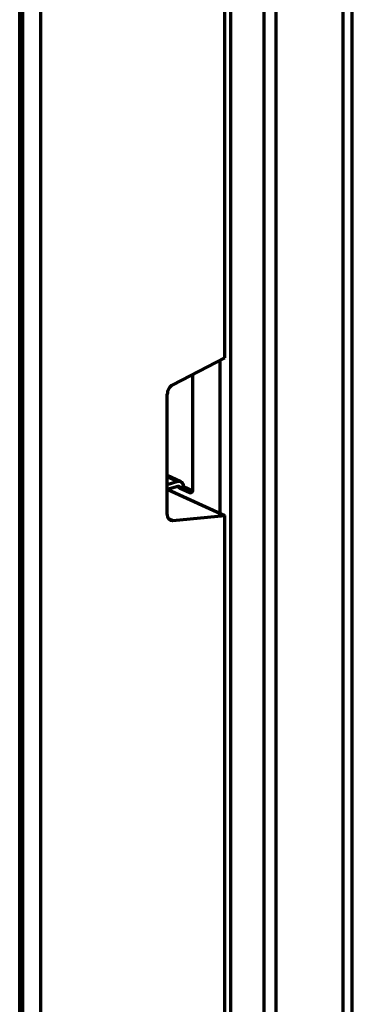
# Model space of a CAD drawing. Units: millimetres. Extents: x 0 to 8833, y 0 to 3150.
# Drawn here: x 2403 to 2482, y 1066 to 1299 of the extents above; entities that cross this region are included whole.
import ezdxf

# ---------------------------------------------------------------- set-up
doc = ezdxf.new("R2010")
doc.units = ezdxf.units.MM
doc.layers.add('1', color=7, linetype='Continuous', true_color=0xffffff)

msp = doc.modelspace()

# ---------------------------------------------------------------- linework, layer by layer
at = {"layer": '1', "color": 3, "linetype": 'Continuous', "lineweight": 70}
for p, q in [((2463.74, 748.74), (2463.74, 1472.43)), ((2479.58, 746.07), (2479.58, 1460.48)), ((2481.72, 746.35), (2481.72, 1460.77)), ((2460.93, 1050.59), (2460.93, 1374.72)), ((2452.94, 1372.38), (2452.94, 1048.1)), ((2451.62, 1219.1), (2451.62, 1367.26)), ((2403.23, 1040.67), (2403.23, 1357.93)), ((2403.96, 1041.25), (2403.96, 1358.51)), ((2408.19, 1039.57), (2408.19, 1356.83)), ((2451.62, 1219.1), (2439.33, 1212.76)), ((2450.55, 1182.36), (2450.55, 1218.55)), ((2444.11, 1188.1), (2444.11, 1215.22)), ((2438.05, 1182.14), (2438.05, 1210.54)), ((2441.28, 1189.87), (2438.05, 1191.36)), ((2440.56, 1189.9), (2438.05, 1191.06)), ((2440.56, 1189.9), (2438.05, 1189.13)), ((2440.56, 1188.79), (2438.05, 1188.02)), ((2438.19, 1188.06), (2451.62, 1181.87)), ((2440.35, 1188.72), (2440.95, 1188.45)), ((2440.95, 1188.45), (2441.88, 1188.73)), ((2440.95, 1188.45), (2443.35, 1187.34)), ((2441.88, 1188.73), (2444.06, 1187.73)), ((2443.35, 1187.34), (2443.97, 1187.53)), ((2438.32, 1181.17), (2439.33, 1180.7)), ((2439.33, 1180.7), (2451.62, 1181.87)), ((2451.62, 1052.84), (2451.62, 1181.87))]:
    msp.add_line(p, q, dxfattribs=at)
for centre, major_axis, ratio, start_param, end_param in [((2439.6, 1211.01), (-0.84, -1.82), 0.718873, 3.886636, 5.282899), ((2440.56, 1188.33), (0.71, 1.54), 0.718873, 5.282899, 6.853696), ((2440.56, 1188.33), (0.209, 0.454), 0.718873, 5.282899, 6.853696), ((2443.35, 1188.45), (-0.35, 1.15), 0.585049, 2.660317, 4.231114), ((2439.6, 1182.61), (-0.84, -1.82), 0.718873, 5.282899, 6.679163)]:
    msp.add_ellipse(centre, major_axis=major_axis, ratio=ratio, start_param=start_param, end_param=end_param, dxfattribs=at)

doc.saveas('drawing.dxf')
